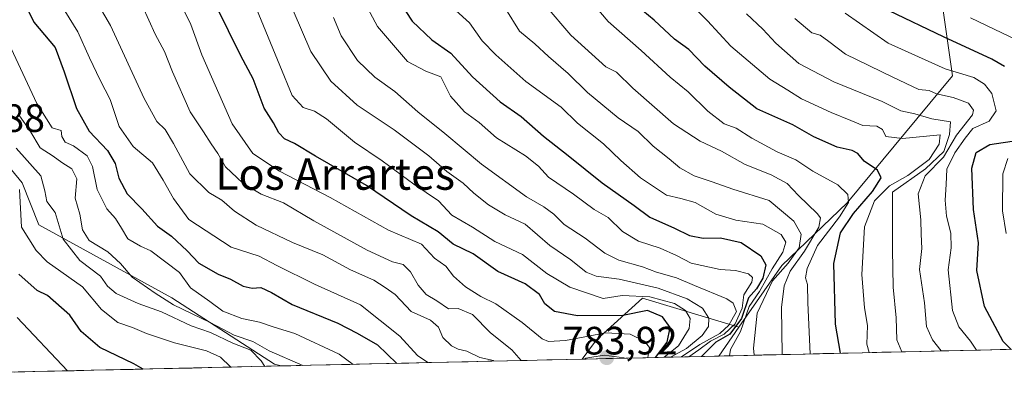
# Model space of a CAD drawing. Units: metres. Extents: x 654997 to 658457, y 4739429 to 4741820.
# Drawn here: x 655690 to 655940, y 4739439 to 4739533 of the extents above; entities that cross this region are included whole.
import ezdxf
from ezdxf.enums import TextEntityAlignment as Align

# ---------------------------------------------------------------- set-up
doc = ezdxf.new("R2010")
doc.units = ezdxf.units.M
doc.header["$MEASUREMENT"] = 0
for name, color, linetype, lineweight in [('Arbolado forestal CxS', 92, 'Continuous', 0), ('Carátula', 7, 'Continuous', 5), ('Curva de nivel maestra', 36, 'Continuous', 30), ('Curva de nivel normal', 36, 'Continuous', 0), ('Matorral CxS', 135, 'Continuous', 0), ('Municipio CxS', 142, 'Continuous', 0), ('Punto de cota en terreno', 7, 'Continuous', 0), ('Rótulo de punto de cota en terreno', 19, 'Continuous', 0), ('Texto cartográfico', 19, 'Continuous', 0)]:
    doc.layers.add(name, color=color, linetype=linetype, lineweight=lineweight)
doc.styles.add('Arial', font='txt', dxfattribs={"height": 0.2})

# ---------------------------------------------------------------- blocks, each defined once
blk = doc.blocks.new('*U151')
at = {"layer": 'Arbolado forestal CxS', "color": 92, "linetype": 'Continuous', "lineweight": 0}
blk.add_polyline3d([(655919.93, 4739565.8, 682.37), (655926.74, 4739518.38, 707.62), (655899.96, 4739486.25, 723.75), (655883.39, 4739470.39, 733.94), (655872.53, 4739454.74, 741.1), (655848.12, 4739462.1, 775.09), (655836.43, 4739451.51, 784.05), (655832.76, 4739446.63, 779.29), (655756.47, 4739444.9, 812.83), (655756.47, 4739444.9, 812.83), (655754.71, 4739445.34, 813.31), (655728.68, 4739462.18, 810.61), (655694.97, 4739480.65, 817.27), (655690.77, 4739491.31, 816.95), (655677.48, 4739507.35, 816.79)], dxfattribs=at)
blk = doc.blocks.new('*U156')
at = {"layer": 'Arbolado forestal CxS', "color": 92, "linetype": 'Continuous', "lineweight": 0}
blk.add_polyline3d([(655677.48, 4739507.35, 816.79), (655690.77, 4739491.31, 816.95), (655694.97, 4739480.65, 817.27), (655728.68, 4739462.18, 810.61), (655754.71, 4739445.34, 813.31), (655756.47, 4739444.9, 812.83), (655519.2, 4739439.5, 844.89)], dxfattribs=at)
blk.add_polyline3d([(655832.76, 4739446.63, 779.29), (655836.43, 4739451.51, 784.05), (655848.12, 4739462.1, 775.09), (655872.53, 4739454.74, 741.1), (655867.45, 4739447.42, 745.28), (655832.76, 4739446.63, 779.29)], close=True, dxfattribs=at)
blk = doc.blocks.new('*U170')
at = {"layer": 'Arbolado forestal CxS', "color": 92, "linetype": 'Continuous', "lineweight": 0}
for points in [[(655677.48, 4739507.35, 816.79), (655690.77, 4739491.31, 816.95), (655694.97, 4739480.65, 817.27), (655728.68, 4739462.18, 810.61), (655754.71, 4739445.34, 813.31), (655756.47, 4739444.9, 812.83)], [(655872.53, 4739454.74, 741.1), (655848.12, 4739462.1, 775.09), (655836.43, 4739451.51, 784.05), (655832.76, 4739446.63, 779.29)]]:
    blk.add_polyline3d(points, dxfattribs=at)
blk = doc.blocks.new('*U179')
at = {"layer": 'Arbolado forestal CxS', "color": 92, "linetype": 'Continuous', "lineweight": 0}
for points in [[(655677.48, 4739507.35, 816.79), (655690.77, 4739491.31, 816.95), (655694.97, 4739480.65, 817.27), (655728.68, 4739462.18, 810.61), (655754.71, 4739445.34, 813.31), (655756.47, 4739444.9, 812.83)], [(655872.53, 4739454.74, 741.1), (655848.12, 4739462.1, 775.09), (655836.43, 4739451.51, 784.05), (655832.76, 4739446.63, 779.29)]]:
    blk.add_polyline3d(points, dxfattribs=at)
blk = doc.blocks.new('*U192')
at = {"layer": 'Curva de nivel normal', "color": 36, "linetype": 'Continuous', "lineweight": 0}
blk.add_polyline3d([(655690.04, 4739508.3, 810), (655692.68, 4739504.58, 810), (655695.33, 4739500.16, 810), (655698.64, 4739498.02, 810), (655700.79, 4739496.42, 810), (655703.34, 4739494.86, 810), (655704.59, 4739492.34, 810), (655704.23, 4739487.38, 810), (655705.37, 4739483.32, 810), (655706.06, 4739479.36, 810), (655707.71, 4739476.72, 810), (655712.48, 4739473.78, 810), (655715.66, 4739470.83, 810), (655718.68, 4739467.36, 810), (655724.48, 4739463.37, 810), (655729.14, 4739460.36, 810), (655738.44, 4739455.91, 810), (655744.53, 4739452.72, 810), (655749.28, 4739451.09, 810), (655753.43, 4739448.76, 810), (655761.89, 4739445.02, 810)], dxfattribs=at)
blk = doc.blocks.new('*U199')
at = {"layer": 'Curva de nivel normal', "color": 36, "linetype": 'Continuous', "lineweight": 0}
blk.add_polyline3d([(655817.32, 4739446.28, 785), (655814.97, 4739448.97, 785), (655809.52, 4739453.3, 785), (655804.94, 4739457.93, 785), (655801.37, 4739459.46, 785), (655798.86, 4739459.41, 785), (655795.9, 4739461.4, 785), (655793.18, 4739463.04, 785), (655791.17, 4739465.37, 785), (655789.28, 4739468.74, 785), (655787.35, 4739470.63, 785), (655784.7, 4739471.28, 785), (655778.28, 4739474.22, 785), (655764.76, 4739481.68, 785), (655757.02, 4739486.26, 785), (655751.37, 4739488.41, 785), (655746.7, 4739491.24, 785), (655742.33, 4739495.32, 785), (655740.38, 4739498.69, 785), (655738.67, 4739501.14, 785), (655736.78, 4739504.21, 785), (655733.4, 4739509.3, 785), (655728.84, 4739519.39, 785), (655726.89, 4739524.6, 785), (655724.45, 4739528.98, 785), (655719.66, 4739539.68, 785)], dxfattribs=at)
blk = doc.blocks.new('*U202')
at = {"layer": 'Curva de nivel normal', "color": 36, "linetype": 'Continuous', "lineweight": 0}
blk.add_polyline3d([(655849.41, 4739447.01, 780), (655849.84, 4739449.57, 780), (655848.62, 4739451.2, 780), (655844.92, 4739452.97, 780), (655838.74, 4739453.31, 780), (655828.54, 4739451.38, 780), (655824.25, 4739451.11, 780), (655822.61, 4739451.75, 780), (655817.56, 4739455.88, 780), (655810.86, 4739460.62, 780), (655807.05, 4739462.52, 780), (655803.18, 4739464.94, 780), (655800.16, 4739467.68, 780), (655798.19, 4739470.16, 780), (655795.32, 4739472.17, 780), (655792.07, 4739475.77, 780), (655783.62, 4739479.28, 780), (655768.89, 4739487.56, 780), (655756.02, 4739494.21, 780), (655749.22, 4739498.75, 780), (655744.02, 4739506.28, 780), (655736.28, 4739523.72, 780), (655733.5, 4739531.42, 780), (655731.65, 4739535.24, 780)], dxfattribs=at)
blk = doc.blocks.new('*U204')
at = {"layer": 'Curva de nivel normal', "color": 36, "linetype": 'Continuous', "lineweight": 0}
blk.add_polyline3d([(655890.58, 4739447.95, 730), (655890.02, 4739460.92, 730), (655889.9, 4739465.57, 730), (655889.43, 4739467.22, 730), (655889.82, 4739469.63, 730), (655892.49, 4739475.4, 730), (655898.07, 4739482.71, 730), (655900.29, 4739486.28, 730), (655900.13, 4739488.32, 730), (655897.62, 4739490.82, 730), (655891.32, 4739494.26, 730), (655886.94, 4739497.13, 730), (655882.24, 4739499.18, 730), (655875.8, 4739502.61, 730), (655871.81, 4739505.14, 730), (655868.8, 4739506.28, 730), (655864.61, 4739509.44, 730), (655859.63, 4739514.39, 730), (655855.07, 4739518.04, 730), (655847.74, 4739524.79, 730), (655839.35, 4739532.21, 730), (655828.77, 4739544.7, 730)], dxfattribs=at)
blk = doc.blocks.new('*U208')
at = {"layer": 'Curva de nivel normal', "color": 36, "linetype": 'Continuous', "lineweight": 0}
for points in [[(655940.3, 4739478.42, 695), (655939.34, 4739484.22, 695), (655939.44, 4739493.6, 695), (655940.73, 4739497.45, 695)], [(655945.2, 4739526.43, 695), (655931.28, 4739533.14, 695)]]:
    blk.add_polyline3d(points, dxfattribs=at)
blk = doc.blocks.new('*U209')
at = {"layer": 'Curva de nivel normal', "color": 36, "linetype": 'Continuous', "lineweight": 0}
blk.add_polyline3d([(655687.92, 4739525.32, 805), (655694.51, 4739511.38, 805), (655698.4, 4739505.26, 805), (655700.61, 4739504.54, 805), (655700.84, 4739503.01, 805), (655701.63, 4739501.57, 805), (655703.78, 4739500.64, 805), (655707.24, 4739498.1, 805), (655708.6, 4739495.46, 805), (655709.78, 4739489.64, 805), (655712.19, 4739484.71, 805), (655714.39, 4739482.25, 805), (655715.96, 4739479.82, 805), (655717.57, 4739477.09, 805), (655720.74, 4739475.21, 805), (655723.42, 4739474.06, 805), (655730.68, 4739468.6, 805), (655733.46, 4739464.68, 805), (655738.32, 4739461.25, 805), (655741.61, 4739458.82, 805), (655746.5, 4739456.9, 805), (655750.95, 4739455.96, 805), (655754.64, 4739454.7, 805), (655759.91, 4739453.11, 805), (655771.16, 4739447.86, 805), (655774.72, 4739445.31, 805)], dxfattribs=at)
blk = doc.blocks.new('*U210')
at = {"layer": 'Curva de nivel normal', "color": 36, "linetype": 'Continuous', "lineweight": 0}
blk.add_polyline3d([(655905.581, 4739448.29, 720), (655904.94, 4739450.45, 720), (655905.16, 4739455.16, 720), (655904.34, 4739459.67, 720), (655903.74, 4739468.08, 720), (655904.36, 4739480.18, 720), (655906.96, 4739486.74, 720), (655910.73, 4739490.56, 720), (655915.34, 4739493.14, 720), (655920.79, 4739497.23, 720), (655923.31, 4739501.1, 720), (655923.6, 4739503.46, 720), (655914.04, 4739502.57, 720), (655909.76, 4739503.06, 720), (655908.98, 4739504.82, 720), (655907.5, 4739505.69, 720), (655903.96, 4739505.82, 720), (655900.94, 4739507.13, 720), (655895.91, 4739509.1, 720), (655888.39, 4739512.6, 720), (655884.91, 4739514.81, 720), (655880.36, 4739517.56, 720), (655870.44, 4739525.96, 720), (655864.57, 4739532.36, 720), (655859.98, 4739536.9, 720)], dxfattribs=at)
blk = doc.blocks.new('*U212')
at = {"layer": 'Curva de nivel normal', "color": 36, "linetype": 'Continuous', "lineweight": 0}
blk.add_polyline3d([(655772.69, 4739546.23, 755), (655780.88, 4739530.94, 755), (655788.46, 4739522.05, 755), (655793.12, 4739519.62, 755), (655796.89, 4739518.16, 755), (655799.38, 4739513.26, 755), (655802.92, 4739509.25, 755), (655806.66, 4739506.6, 755), (655811.04, 4739502.7, 755), (655818.43, 4739498.14, 755), (655821.66, 4739495.52, 755), (655824.26, 4739492.69, 755), (655830.6, 4739488.42, 755), (655835.8, 4739484.56, 755), (655839.36, 4739482.48, 755), (655843.03, 4739478.94, 755), (655847.1, 4739476.55, 755), (655852.56, 4739474.75, 755), (655856.7, 4739472.89, 755), (655860.4, 4739470.93, 755), (655867.8, 4739469.38, 755), (655871.65, 4739469.11, 755), (655874.96, 4739468.28, 755), (655876.01, 4739467.29, 755), (655875.8, 4739466.14, 755), (655873.81, 4739462.93, 755), (655873.33, 4739459.55, 755), (655871.6, 4739455.6, 755), (655868.82, 4739452.99, 755), (655865.31, 4739451.16, 755), (655862.34, 4739448.99, 755), (655859.8162, 4739447.2492, 755)], dxfattribs=at)
blk = doc.blocks.new('*U216')
at = {"layer": 'Curva de nivel normal', "color": 36, "linetype": 'Continuous', "lineweight": 0}
blk.add_polyline3d([(655932.76, 4739448.91, 705), (655931.3, 4739451.17, 705), (655928.27, 4739454.83, 705), (655926.74, 4739458.93, 705), (655925.64, 4739469.26, 705), (655926.35, 4739474.84, 705), (655926.28, 4739478.58, 705), (655925.14, 4739482.84, 705), (655924.84, 4739486.93, 705), (655925.12, 4739490.89, 705), (655925.29, 4739494.79, 705), (655927.25, 4739498.93, 705), (655929.93, 4739502.63, 705), (655931.89, 4739505.02, 705), (655936.04, 4739506.95, 705), (655937.77, 4739509.52, 705), (655936.66, 4739513.9, 705), (655934.83, 4739516.27, 705), (655932.13, 4739517.99, 705), (655924.87, 4739520.14, 705), (655910.35, 4739526.71, 705), (655899.5, 4739534.28, 705)], dxfattribs=at)
blk = doc.blocks.new('*U221')
at = {"layer": 'Curva de nivel normal', "color": 36, "linetype": 'Continuous', "lineweight": 0}
blk.add_polyline3d([(655810.35936, 4739446.12399, 790), (655810.25, 4739446.28, 790), (655806.83, 4739447.02, 790), (655803.49, 4739448.68, 790), (655801.32, 4739449.18, 790), (655799.64, 4739450.01, 790), (655797.44, 4739452.13, 790), (655796.33, 4739454.72, 790), (655794.3, 4739456.52, 790), (655789.4, 4739458.67, 790), (655785.35, 4739462.97, 790), (655782.8, 4739464.81, 790), (655779.95, 4739466.64, 790), (655774.03, 4739469.29, 790), (655767.04, 4739473.09, 790), (655759.28, 4739476.21, 790), (655750.08, 4739480.54, 790), (655744.6, 4739484.12, 790), (655741.37, 4739486.9, 790), (655738.07, 4739488.88, 790), (655733.24, 4739493.56, 790), (655729.13, 4739501.27, 790), (655726.99, 4739504.82, 790), (655724.92, 4739506.8, 790), (655721.69, 4739512.68, 790), (655713.19, 4739531.12, 790), (655705.09, 4739544.91, 790)], dxfattribs=at)
blk = doc.blocks.new('*U225')
at = {"layer": 'Curva de nivel normal', "color": 36, "linetype": 'Continuous', "lineweight": 0}
blk.add_polyline3d([(655870.15, 4739447.48, 745), (655870.42, 4739449.1, 745), (655872.9, 4739453.6, 745), (655875.16, 4739459.94, 745), (655877.78, 4739463.78, 745), (655881, 4739469.5, 745), (655883.68, 4739473.73, 745), (655884.44, 4739476.3, 745), (655883.28, 4739478.2, 745), (655878.56, 4739480.8, 745), (655871.72, 4739481.84, 745), (655866.66, 4739483.32, 745), (655861.46, 4739486.32, 745), (655857.8, 4739487.36, 745), (655854.16, 4739488.15, 745), (655847.59, 4739492.6, 745), (655842.59, 4739496.92, 745), (655838.21, 4739501.19, 745), (655831.58, 4739506.44, 745), (655827.49, 4739510.5, 745), (655818.53, 4739516.93, 745), (655810.89, 4739523.75, 745), (655807.45, 4739527.31, 745), (655804.18, 4739531.87, 745), (655797.3, 4739538.15, 745)], dxfattribs=at)
blk = doc.blocks.new('*U226')
at = {"layer": 'Curva de nivel normal', "color": 36, "linetype": 'Continuous', "lineweight": 0}
blk.add_polyline3d([(655876.4, 4739447.63, 740), (655876.27, 4739449.42, 740), (655877.15, 4739458.31, 740), (655881.02, 4739466.44, 740), (655885.06, 4739470.97, 740), (655887.8, 4739474.85, 740), (655888.31, 4739478.28, 740), (655886.43, 4739481.62, 740), (655880.22, 4739486.81, 740), (655871.03, 4739489.66, 740), (655865.71, 4739491.57, 740), (655861.17, 4739493.03, 740), (655857.55, 4739495.07, 740), (655854.84, 4739497.37, 740), (655850.76, 4739500.58, 740), (655846.95, 4739504.29, 740), (655841.94, 4739507.74, 740), (655834.13, 4739514.17, 740), (655829.21, 4739519.01, 740), (655824.22, 4739523.26, 740), (655820.74, 4739526.48, 740), (655816.88, 4739529.71, 740), (655813.38, 4739535.33, 740)], dxfattribs=at)
blk = doc.blocks.new('*U230')
at = {"layer": 'Curva de nivel normal', "color": 36, "linetype": 'Continuous', "lineweight": 0}
blk.add_polyline3d([(655793.62, 4739445.74, 795), (655791.02, 4739447.55, 795), (655786.55, 4739452.44, 795), (655776.52, 4739460.36, 795), (655764.93, 4739465.63, 795), (655755.3, 4739470.33, 795), (655750.88, 4739472.72, 795), (655743.75, 4739475, 795), (655733.03, 4739481.98, 795), (655729.11, 4739487.3, 795), (655726.48, 4739492, 795), (655723.8, 4739496.33, 795), (655718.93, 4739500.46, 795), (655715.34, 4739505.53, 795), (655713.11, 4739512.38, 795), (655710.54, 4739517.29, 795), (655707.81, 4739522.93, 795), (655704.85, 4739529.58, 795), (655699.38, 4739538.48, 795), (655694.91, 4739547.77, 795), (655691.54, 4739558.78, 795), (655690.55, 4739563.02, 795), (655688.92, 4739566.43, 795)], dxfattribs=at)
blk = doc.blocks.new('*U232')
at = {"layer": 'Curva de nivel normal', "color": 36, "linetype": 'Continuous', "lineweight": 0}
blk.add_polyline3d([(655923.81, 4739448.71, 710), (655921.66, 4739451.52, 710), (655920.14, 4739454.88, 710), (655919.56, 4739460.93, 710), (655918.31, 4739469.32, 710), (655918.89, 4739474.68, 710), (655918.79, 4739478.3, 710), (655918.7, 4739481.92, 710), (655917.96, 4739488.49, 710), (655919.8, 4739493.08, 710), (655924.4, 4739497.84, 710), (655927.74, 4739503.38, 710), (655931.76, 4739508.49, 710), (655932.02, 4739509.72, 710), (655930.74, 4739511.45, 710), (655926.88, 4739512.94, 710), (655922.64, 4739513.85, 710), (655920.79, 4739514.67, 710), (655918.12, 4739514.98, 710), (655911.59, 4739518.07, 710), (655899.53, 4739523.89, 710), (655895.31, 4739527.13, 710), (655893.17, 4739528.72, 710), (655891.01, 4739529.32, 710), (655886.74, 4739532.96, 710)], dxfattribs=at)
blk = doc.blocks.new('*U242')
at = {"layer": 'Curva de nivel normal', "color": 36, "linetype": 'Continuous', "lineweight": 0}
blk.add_polyline3d([(655913.81, 4739448.48, 715), (655912.6, 4739451.5, 715), (655912.44, 4739457.06, 715), (655911.67, 4739464.86, 715), (655911.52, 4739474.38, 715), (655911.5, 4739488.93, 715), (655919.89, 4739494.85, 715), (655924.54, 4739499.21, 715), (655925.94, 4739503.51, 715), (655926.19, 4739506.76, 715), (655921.49, 4739507.52, 715), (655917.13, 4739508.75, 715), (655913.63, 4739509.55, 715), (655908.83, 4739511.86, 715), (655896.61, 4739516.85, 715), (655887.7, 4739521.56, 715), (655881.93, 4739526.64, 715), (655878.62, 4739530.21, 715), (655874.44, 4739534.14, 715)], dxfattribs=at)
blk = doc.blocks.new('*U244')
at = {"layer": 'Curva de nivel normal', "color": 36, "linetype": 'Continuous', "lineweight": 0}
blk.add_polyline3d([(655702.23, 4739443.66, 830), (655689.44, 4739457.2, 830)], dxfattribs=at)
blk = doc.blocks.new('*U245')
at = {"layer": 'Curva de nivel normal', "color": 36, "linetype": 'Continuous', "lineweight": 0}
blk.add_polyline3d([(655855.16, 4739447.14, 765), (655859.2, 4739449.29, 765), (655863.23, 4739452.58, 765), (655864.84, 4739454.89, 765), (655864.89, 4739457.02, 765), (655863.33, 4739459.51, 765), (655859.42, 4739461.95, 765), (655852.05, 4739464.64, 765), (655842.13, 4739466.91, 765), (655836.35, 4739467.61, 765), (655833.82, 4739468.68, 765), (655829.91, 4739471.77, 765), (655824.58, 4739475.44, 765), (655818.31, 4739480.83, 765), (655813.22, 4739483.17, 765), (655809.05, 4739485.69, 765), (655805.31, 4739488.66, 765), (655802.57, 4739491.25, 765), (655798.48, 4739494.13, 765), (655793.92, 4739498.1, 765), (655785.07, 4739504.71, 765), (655775.69, 4739510.99, 765), (655769, 4739517.08, 765), (655763.96, 4739524.53, 765), (655759.44, 4739534.97, 765)], dxfattribs=at)
blk = doc.blocks.new('*U247')
at = {"layer": 'Curva de nivel normal', "color": 36, "linetype": 'Continuous', "lineweight": 0}
blk.add_polyline3d([(655690.11, 4739489.64, 820), (655690.56, 4739480.08, 820), (655694.26, 4739474.13, 820), (655697.08, 4739471.28, 820), (655706.07, 4739464.93, 820), (655710.91, 4739459.2, 820), (655715, 4739455.9, 820), (655718.71, 4739454.66, 820), (655722.28, 4739453.1, 820), (655729.41, 4739450.78, 820), (655737.54, 4739448.75, 820), (655741.09, 4739447.17, 820), (655743.56, 4739444.64, 820), (655743.58, 4739444.6, 820)], dxfattribs=at)
blk = doc.blocks.new('*U249')
at = {"layer": 'Curva de nivel normal', "color": 36, "linetype": 'Continuous', "lineweight": 0}
blk.add_polyline3d([(655689.21, 4739500.04, 815), (655695.48, 4739493.07, 815), (655696.5, 4739489.28, 815), (655697.02, 4739486.55, 815), (655699.14, 4739483.74, 815), (655701.11, 4739477, 815), (655705.39, 4739471.62, 815), (655710.58, 4739467.66, 815), (655712.42, 4739465.12, 815), (655714.61, 4739463.26, 815), (655720.16, 4739460.69, 815), (655726.09, 4739458.61, 815), (655733.58, 4739455.1, 815), (655738.55, 4739453.41, 815), (655744.14, 4739450.67, 815), (655748.76, 4739448.91, 815), (655751.35, 4739446.22, 815), (655752.29, 4739444.8, 815)], dxfattribs=at)
blk = doc.blocks.new('*U250')
at = {"layer": 'Curva de nivel normal', "color": 36, "linetype": 'Continuous', "lineweight": 0}
blk.add_polyline3d([(655853.540668, 4739447.106423, 770), (655857.22, 4739450.03, 770), (655859.92, 4739454.36, 770), (655860.19, 4739456.95, 770), (655859.01, 4739458.98, 770), (655856.22, 4739460.75, 770), (655849.91, 4739462.44, 770), (655842.9, 4739462.78, 770), (655838.14, 4739462, 770), (655829.68, 4739464.87, 770), (655823.82, 4739468.34, 770), (655817.61, 4739473.14, 770), (655810.64, 4739476.4, 770), (655804.94, 4739480.06, 770), (655799.76, 4739483.14, 770), (655796.31, 4739486.73, 770), (655790.08, 4739490.92, 770), (655782.02, 4739496.83, 770), (655775, 4739501.64, 770), (655767.95, 4739507.52, 770), (655764.85, 4739509.45, 770), (655762.04, 4739510.34, 770), (655759.19, 4739513.38, 770), (655756.12, 4739520.99, 770), (655750.16, 4739535.36, 770)], dxfattribs=at)
blk = doc.blocks.new('*U252')
at = {"layer": 'Curva de nivel normal', "color": 36, "linetype": 'Continuous', "lineweight": 0}
blk.add_polyline3d([(655858, 4739447.21, 760), (655862.66, 4739450.34, 760), (655867.68, 4739453.09, 760), (655870, 4739455.26, 760), (655871.89, 4739458.72, 760), (655871.07, 4739460.81, 760), (655869.44, 4739461.88, 760), (655861.28, 4739465.27, 760), (655856.73, 4739467.26, 760), (655851.66, 4739468.68, 760), (655848.04, 4739470.02, 760), (655842.08, 4739471.71, 760), (655838.52, 4739473.5, 760), (655833.5, 4739477.28, 760), (655828.24, 4739480.78, 760), (655825.59, 4739483.37, 760), (655823.03, 4739485.23, 760), (655818.67, 4739487.73, 760), (655807.26, 4739496, 760), (655797.93, 4739503.79, 760), (655791.07, 4739509.26, 760), (655785.23, 4739514.43, 760), (655780.17, 4739518.03, 760), (655775.76, 4739522.28, 760), (655771.68, 4739528.54, 760), (655769.68, 4739533.2, 760)], dxfattribs=at)
blk = doc.blocks.new('*U253')
at = {"layer": 'Curva de nivel normal', "color": 36, "linetype": 'Continuous', "lineweight": 0}
blk.add_polyline3d([(655883.54, 4739447.79, 735), (655883.36, 4739459.72, 735), (655884.02, 4739465.16, 735), (655885.54, 4739468.96, 735), (655889.16, 4739474.01, 735), (655892.84, 4739480.05, 735), (655893.2, 4739482.41, 735), (655892.41, 4739483.55, 735), (655887.61, 4739488.12, 735), (655884.74, 4739491.16, 735), (655880.73, 4739493.31, 735), (655874.12, 4739495.98, 735), (655868.1, 4739499.29, 735), (655862.69, 4739501.83, 735), (655855.93, 4739506.24, 735), (655845.62, 4739515.28, 735), (655841.49, 4739519.3, 735), (655838.79, 4739520.65, 735), (655829.9, 4739528.67, 735), (655823.41, 4739536.27, 735)], dxfattribs=at)
blk = doc.blocks.new('*U259')
at = {"layer": 'Curva de nivel maestra', "color": 36, "linetype": 'Continuous', "lineweight": 30}
blk.add_polyline3d([(655691.83, 4739535.78, 800), (655693.68, 4739532.02, 800), (655699.1, 4739525.55, 800), (655701.4, 4739519.42, 800), (655704.54, 4739510.16, 800), (655707.72, 4739504.38, 800), (655712.37, 4739499.51, 800), (655714.36, 4739496.16, 800), (655715.3, 4739492.5, 800), (655717.41, 4739488.53, 800), (655721.1, 4739484.67, 800), (655725.08, 4739480.28, 800), (655728.6, 4739477.82, 800), (655732.58, 4739474.11, 800), (655735.58, 4739470.91, 800), (655740.44, 4739468.19, 800), (655743.62, 4739466.91, 800), (655746.79, 4739465.08, 800), (655749.09, 4739464.57, 800), (655751.29, 4739464.74, 800), (655754, 4739463.52, 800), (655759.21, 4739460.44, 800), (655770.78, 4739455.76, 800), (655775.68, 4739453.24, 800), (655780.91, 4739450.24, 800), (655785.74, 4739445.56, 800)], dxfattribs=at)
blk = doc.blocks.new('*U261')
at = {"layer": 'Curva de nivel maestra', "color": 36, "linetype": 'Continuous', "lineweight": 30}
blk.add_polyline3d([(655898.26, 4739448.12, 725), (655897.03, 4739455.53, 725), (655896.63, 4739470.9, 725), (655898.3, 4739478.62, 725), (655901.58, 4739483.49, 725), (655906.39, 4739489.08, 725), (655908.57, 4739492.6, 725), (655907.7, 4739494.48, 725), (655904.3, 4739496.82, 725), (655902.69, 4739498.7, 725), (655901.24, 4739499.5, 725), (655897.46, 4739500.32, 725), (655891.55, 4739502.93, 725), (655886.23, 4739506, 725), (655877.07, 4739510.01, 725), (655870.02, 4739515.57, 725), (655863.87, 4739520.83, 725), (655859.84, 4739525.1, 725), (655856.2, 4739527.72, 725), (655851.05, 4739532.47, 725), (655846.76, 4739536.08, 725)], dxfattribs=at)
blk = doc.blocks.new('*U267')
at = {"layer": 'Curva de nivel maestra', "color": 36, "linetype": 'Continuous', "lineweight": 30}
for points in [[(655941.58, 4739449.11, 700), (655939.53, 4739451.06, 700), (655934.84, 4739459.95, 700), (655932.83, 4739469.08, 700), (655933.27, 4739476.13, 700), (655932.03, 4739484.5, 700), (655931.64, 4739495.04, 700), (655932.72, 4739498.97, 700), (655936.2, 4739500.98, 700), (655943.54, 4739502.1, 700)], [(655939.88, 4739520.79, 700), (655936.7, 4739522.66, 700), (655924.41, 4739528.27, 700), (655910.66, 4739534.86, 700)]]:
    blk.add_polyline3d(points, dxfattribs=at)
blk = doc.blocks.new('*U269')
at = {"layer": 'Curva de nivel maestra', "color": 36, "linetype": 'Continuous', "lineweight": 30}
blk.add_polyline3d([(655851.37, 4739447.06, 775), (655854.31, 4739450.93, 775), (655855.13, 4739454.68, 775), (655853.15, 4739457.31, 775), (655849.32, 4739458.98, 775), (655843.07, 4739457.69, 775), (655831.57, 4739457.56, 775), (655825.74, 4739458.73, 775), (655823.29, 4739460.64, 775), (655821.96, 4739463, 775), (655818.29, 4739465.68, 775), (655811.4, 4739468.81, 775), (655805.14, 4739473.33, 775), (655800.02, 4739475.75, 775), (655796.28, 4739478.86, 775), (655789.43, 4739482.97, 775), (655778.12, 4739490.64, 775), (655765.18, 4739498.04, 775), (655759.82, 4739501.26, 775), (655757.3, 4739502.48, 775), (655755.87, 4739503.98, 775), (655754.52, 4739506.52, 775), (655752.13, 4739510.22, 775), (655749.35, 4739517.68, 775), (655746.25, 4739523.44, 775), (655739.99, 4739536.18, 775)], dxfattribs=at)
blk = doc.blocks.new('*U270')
at = {"layer": 'Curva de nivel maestra', "color": 36, "linetype": 'Continuous', "lineweight": 30}
blk.add_polyline3d([(655786.31, 4739537.44, 750), (655789.66, 4739532.25, 750), (655794.68, 4739527.5, 750), (655799.43, 4739524.14, 750), (655804.95, 4739518.19, 750), (655811.96, 4739511.78, 750), (655817.3, 4739508.07, 750), (655822.94, 4739503.16, 750), (655829.22, 4739498.25, 750), (655837.86, 4739491.26, 750), (655845.98, 4739485.56, 750), (655849.98, 4739482.58, 750), (655856.18, 4739479.82, 750), (655860.02, 4739477.99, 750), (655863.46, 4739477.32, 750), (655867.85, 4739477.38, 750), (655873.1, 4739476.19, 750), (655878.13, 4739472.81, 750), (655879.33, 4739470.49, 750), (655878.6, 4739467.15, 750), (655876.97, 4739464.48, 750), (655874.96, 4739462.15, 750), (655873.18, 4739456.93, 750), (655870.21, 4739452.93, 750), (655866.66, 4739450.93, 750), (655863.06, 4739447.32, 750)], dxfattribs=at)
blk = doc.blocks.new('*U278')
at = {"layer": 'Curva de nivel maestra', "color": 36, "linetype": 'Continuous', "lineweight": 30}
blk.add_polyline3d([(655721.43, 4739444.1, 825), (655719.07, 4739445.4, 825), (655710.41, 4739449.59, 825), (655705.75, 4739453.61, 825), (655702.81, 4739457.76, 825), (655697.18, 4739462.79, 825), (655694.56, 4739464.05, 825), (655689.93, 4739468.15, 825)], dxfattribs=at)
blk = doc.blocks.new('5PATER')
at = {"layer": 'Carátula', "linetype": 'Continuous', "lineweight": 5}
h = blk.add_hatch(color=250, dxfattribs=at)
edge = h.paths.add_edge_path()
edge.add_ellipse((0, 0.01), major_axis=(-1.33, -1.34), ratio=0.999422, start_angle=0, end_angle=360)

msp = doc.modelspace()

# ---------------------------------------------------------------- linework, layer by layer
at = {"layer": 'Arbolado forestal CxS', "color": 92, "linetype": 'Continuous', "lineweight": 0}
for points in [[(655805.48, 4739899.77, 649.01), (655812.61, 4739878.42, 655.76), (655817.85, 4739839.2, 663.64), (655822.38, 4739819.66, 666.68), (655835, 4739787.07, 667.03), (655854.1, 4739733.74, 676.25), (655854.27, 4739711.5, 687), (655847.31, 4739693.45, 695.97), (655838.15, 4739665.78, 708.94), (655837.06, 4739643.49, 714.32), (655852.27, 4739626.89, 708.51), (655869.23, 4739614.79, 700.54), (655882.89, 4739588.6, 692.03), (655896.63, 4739577.66, 687.88), (655910.75, 4739573.73, 682.55), (655919.93, 4739565.8, 682.37), (655926.74, 4739518.38, 707.62), (655899.96, 4739486.25, 723.75), (655883.39, 4739470.39, 733.94), (655872.53, 4739454.74, 741.1)], [(655872.53, 4739454.74, 741.1), (655867.45, 4739447.42, 745.28)], [(655832.76, 4739446.63, 779.29), (655756.47, 4739444.9, 812.83)], [(655867.45, 4739447.42, 745.28), (655832.76, 4739446.63, 779.29)], [(655756.47, 4739444.9, 812.83), (655519.2, 4739439.5, 844.89)]]:
    msp.add_polyline3d(points, dxfattribs=at)
at = {"layer": 'Curva de nivel normal', "color": 36, "linetype": 'Continuous', "lineweight": 0}
msp.add_polyline3d([(655843.4, 4739446.88, 785), (655843.39, 4739446.93, 785), (655838.37, 4739447.6, 785), (655833.74, 4739446.9, 785), (655833.38, 4739446.65, 785)], dxfattribs=at)
at = {"layer": 'Matorral CxS', "color": 135, "linetype": 'Continuous', "lineweight": 0}
for points in [[(656020.46, 4739450.9, 642.6), (655867.45, 4739447.42, 745.28), (655867.45, 4739447.42, 745.28), (655872.53, 4739454.74, 741.1), (655883.39, 4739470.39, 733.94), (655899.96, 4739486.25, 723.75), (655926.74, 4739518.38, 707.62), (655919.93, 4739565.8, 682.37), (655910.75, 4739573.73, 682.55), (655896.63, 4739577.66, 687.88), (655882.89, 4739588.6, 692.03), (655869.23, 4739614.79, 700.54), (655852.27, 4739626.89, 708.51), (655837.06, 4739643.49, 714.32), (655838.15, 4739665.78, 708.94), (655847.31, 4739693.45, 695.97), (655854.27, 4739711.5, 687), (655854.1, 4739733.74, 676.25), (655835, 4739787.07, 667.03), (655822.38, 4739819.66, 666.68), (655817.85, 4739839.2, 663.64), (655812.61, 4739878.42, 655.76), (655805.48, 4739899.77, 649.01)], [(655805.48, 4739899.77, 649.01), (655812.61, 4739878.42, 655.76), (655817.85, 4739839.2, 663.64), (655822.38, 4739819.66, 666.68), (655835, 4739787.07, 667.03), (655854.1, 4739733.74, 676.25), (655854.27, 4739711.5, 687), (655847.31, 4739693.45, 695.97), (655838.15, 4739665.78, 708.94), (655837.06, 4739643.49, 714.32), (655852.27, 4739626.89, 708.51), (655869.23, 4739614.79, 700.54), (655882.89, 4739588.6, 692.03), (655896.63, 4739577.66, 687.88), (655910.75, 4739573.73, 682.55), (655919.93, 4739565.8, 682.37), (655926.74, 4739518.38, 707.62), (655899.96, 4739486.25, 723.75), (655883.39, 4739470.39, 733.94), (655872.53, 4739454.74, 741.1)], [(655872.53, 4739454.74, 741.1), (655867.45, 4739447.42, 745.28)], [(656020.46, 4739450.9, 642.6), (655867.45, 4739447.42, 745.28)]]:
    msp.add_polyline3d(points, dxfattribs=at)
at = {"layer": 'Municipio CxS', "color": 142, "linetype": 'Continuous', "lineweight": 0}
msp.add_polyline3d([(655943.75, 4739449.16, 698.63), (655938.75, 4739449.05, 701.09), (655933.76, 4739448.93, 704.02), (655928.76, 4739448.82, 707.16), (655923.76, 4739448.7, 710.08), (655918.77, 4739448.59, 712.4), (655913.77, 4739448.48, 714.62), (655908.77, 4739448.36, 717.29), (655903.78, 4739448.25, 720.32), (655898.78, 4739448.14, 723.73), (655893.78, 4739448.02, 727.23), (655888.79, 4739447.91, 730.67), (655883.79, 4739447.79, 734.75), (655878.79, 4739447.68, 738.3), (655873.8, 4739447.57, 741.44), (655868.8, 4739447.45, 745.28), (655863.8, 4739447.34, 750.12), (655858.81, 4739447.23, 757.22), (655853.81, 4739447.11, 766.84), (655848.81, 4739447, 775.97), (655843.82, 4739446.89, 781.77), (655838.82, 4739446.77, 782.97), (655833.82, 4739446.66, 782.37), (655828.83, 4739446.54, 782.28), (655823.83, 4739446.43, 782.42), (655818.83, 4739446.32, 783.98), (655813.84, 4739446.2, 786.96), (655808.84, 4739446.09, 789.45), (655803.84, 4739445.98, 791.04), (655798.85, 4739445.86, 792.88), (655793.85, 4739445.75, 794.93), (655788.85, 4739445.63, 797.56), (655783.86, 4739445.52, 800.43), (655778.86, 4739445.41, 802.59), (655773.86, 4739445.29, 805.14), (655768.87, 4739445.18, 807.44), (655763.87, 4739445.07, 808.91), (655758.87, 4739444.95, 810.65), (655753.88, 4739444.84, 813.47), (655748.88, 4739444.73, 816.71), (655743.88, 4739444.61, 819.4), (655738.89, 4739444.5, 821.25), (655733.89, 4739444.38, 822.48), (655728.89, 4739444.27, 823.59), (655723.9, 4739444.16, 824.43), (655718.9, 4739444.04, 825.57), (655713.9, 4739443.93, 826.76), (655708.91, 4739443.82, 827.59), (655703.91, 4739443.7, 829.09), (655698.91, 4739443.59, 831.21), (655693.92, 4739443.47, 833.05), (655688.92, 4739443.36, 834.74)], dxfattribs=at)

# ---------------------------------------------------------------- block references
at = {"layer": 'Arbolado forestal CxS', "color": 92, "linetype": 'Continuous', "lineweight": 0}
for name in ['*U151', '*U156', '*U170', '*U179']:
    msp.add_blockref(name, (0, 0), dxfattribs=at)
at = {"layer": 'Curva de nivel maestra', "color": 36, "linetype": 'Continuous', "lineweight": 30}
for name in ['*U267', '*U261', '*U270', '*U269', '*U259', '*U278']:
    msp.add_blockref(name, (0, 0), dxfattribs=at)
at = {"layer": 'Curva de nivel normal', "color": 36, "linetype": 'Continuous', "lineweight": 0}
for name in ['*U242', '*U232', '*U216', '*U208', '*U226', '*U253', '*U204', '*U210', '*U225', '*U212', '*U252', '*U245', '*U250', '*U202', '*U199', '*U221', '*U230', '*U209', '*U192', '*U249', '*U247', '*U244']:
    msp.add_blockref(name, (0, 0), dxfattribs=at)
at = {"layer": 'Punto de cota en terreno', "linetype": 'Continuous', "lineweight": 0}
msp.add_blockref('5PATER', (655839, 4739447, 786.76), dxfattribs=at)

# ---------------------------------------------------------------- texts
at = {"layer": 'Rótulo de punto de cota en terreno', "color": 19, "linetype": 'Continuous', "lineweight": 0, "style": 'Arial'}
for s, p in [('846,88', (655667.37, 4739502.01)), ('783,92', (655827.82, 4739445.63))]:
    msp.add_text(s, height=7, dxfattribs=at).set_placement(p, align=Align.BOTTOM_LEFT)
at = {"layer": 'Texto cartográfico', "color": 19, "linetype": 'Continuous', "lineweight": 0, "style": 'Arial'}
msp.add_text('Los Arrartes', height=8, dxfattribs=at).set_placement((655770.12, 4739493.54), align=Align.MIDDLE_CENTER)

doc.saveas('drawing.dxf')
